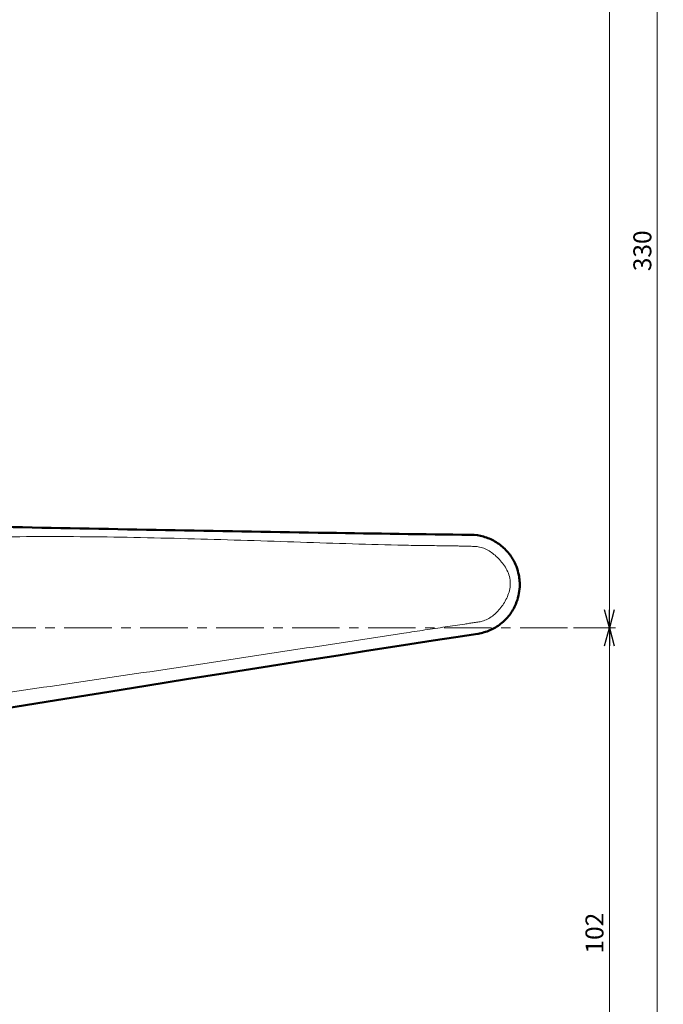
# Model space of a CAD drawing. Units: millimetres. Extents: x -410 to 412, y -276 to 248.
# Drawn here: x 133 to 241, y -81 to 84 of the extents above; entities that cross this region are included whole.
import ezdxf

# ---------------------------------------------------------------- set-up
doc = ezdxf.new("R2010")
doc.units = ezdxf.units.MM
doc.header["$LTSCALE"] = 0.25
doc.linetypes.add('CENTER', pattern=[50.8, 31.75, -6.35, 6.35, -6.35])
doc.layers.add('Layer0016', color=7, linetype='Continuous')
doc.styles.add('dcStyle0', font='HGRSMP.TTF', dxfattribs={"width": 0.666667})
doc.styles.get("Standard").update_dxf_attribs({"font": 'txt.shx', "bigfont": 'bigfont.shx'})
doc.dimstyles.new('dc_Rotated', dxfattribs={"dimtxt": 3, "dimasz": 3.000002, "dimexe": 1, "dimexo": 1, "dimgap": 1, "dimtad": 3, "dimdsep": 46, "dimtxsty": 'Standard', "dimblk1": 'OPEN30', "dimblk2": 'OPEN30', "dimsah": 1, "dimcen": 0.09, "dimclrd": 4, "dimclre": 4, "dimclrt": 2, "dimadec": 0, "dimazin": 2, "dimtfac": 1, "dimtdec": 4, "dimtmove": 0, "dimatfit": 3, "dimfxl": 1, "dimarcsym": 0})

# ---------------------------------------------------------------- blocks, each defined once
blk = doc.blocks.new('_OPEN30')
at = {"color": 0, "linetype": 'ByBlock', "lineweight": -2}
for p, q in [((-1, 0.267949), (0, 0)), ((0, 0), (-1, -0.267949)), ((0, 0), (-1, 0))]:
    blk.add_line(p, q, dxfattribs=at)
blk = doc.blocks.new('*D35')
at = {"layer": 'Layer0016', "color": 4, "linetype": 'Continuous', "lineweight": 13}
for p, q in [((225.5, -17.9), (232.5, -17.9)), ((231.5, -119.9), (231.5, -17.9)), ((120.79, -119.9), (232.5, -119.9))]:
    blk.add_line(p, q, dxfattribs=at)
at = {"layer": 'Layer0016', "color": 4, "xscale": 3.000002807615286, "yscale": 2.999989368223643}
for p, rotation in [((231.5, -17.9), 90), ((231.5, -119.9), 270)]:
    blk.add_blockref('_OPEN30', p, dxfattribs=dict(at, rotation=rotation))
at = {"layer": 'Layer0016', "color": 2, "insert": (230.5, -68.9), "char_height": 3, "width": 12.75, "attachment_point": 8, "rotation": 90, "style": 'dcStyle0'}
blk.add_mtext('\\T1.00;102', dxfattribs=at)
blk = doc.blocks.new('*D36')
at = {"layer": 'Layer0016', "color": 4, "linetype": 'Continuous', "lineweight": 13}
for p, q in [((125.27, 210.1), (232.5, 210.1)), ((231.5, -17.9), (231.5, 210.1)), ((225.5, -17.9), (232.5, -17.9))]:
    blk.add_line(p, q, dxfattribs=at)
at = {"layer": 'Layer0016', "color": 4, "xscale": 3.000002807615286, "yscale": 2.999989368223643}
for p, rotation in [((231.5, 210.1), 90), ((231.5, -17.9), 270)]:
    blk.add_blockref('_OPEN30', p, dxfattribs=dict(at, rotation=rotation))
at = {"layer": 'Layer0016', "color": 2, "insert": (230.5, 96.1), "char_height": 3, "width": 12.75, "attachment_point": 8, "rotation": 90, "style": 'dcStyle0'}
blk.add_mtext('\\T1.00;228', dxfattribs=at)
blk = doc.blocks.new('*D37')
at = {"layer": 'Layer0016', "color": 4, "linetype": 'Continuous', "lineweight": 13}
for p, q in [((125.27, 210.1), (240.5, 210.1)), ((239.5, -119.9), (239.5, 210.1)), ((120.79, -119.9), (240.5, -119.9))]:
    blk.add_line(p, q, dxfattribs=at)
at = {"layer": 'Layer0016', "color": 4, "xscale": 3.000002807615286, "yscale": 2.999989368223643}
for p, rotation in [((239.5, 210.1), 90), ((239.5, -119.9), 270)]:
    blk.add_blockref('_OPEN30', p, dxfattribs=dict(at, rotation=rotation))
at = {"layer": 'Layer0016', "color": 2, "insert": (238.5, 45.1), "char_height": 3, "width": 12.75, "attachment_point": 8, "rotation": 90, "style": 'dcStyle0'}
blk.add_mtext('\\T1.00;330', dxfattribs=at)

msp = doc.modelspace()

# ---------------------------------------------------------------- linework, layer by layer
at = {"layer": 'Layer0016', "color": 7, "linetype": 'Continuous', "lineweight": 18}
for p, q in [((137.084, -1.171), (128.282, -0.996)), ((145.9, -1.342), (137.076, -1.171)), ((152.502, -1.467), (145.893, -1.342)), ((159.075, -1.588), (152.495, -1.467)), ((165.6, -1.706), (159.068, -1.588)), ((172.059, -1.818), (165.594, -1.706)), ((178.433, -1.924), (172.052, -1.818)), ((184.703, -2.025), (178.426, -1.924)), ((188.816, -2.088), (184.696, -2.025)), ((192.87, -2.147), (188.81, -2.088)), ((196.86, -2.204), (192.864, -2.147)), ((200.779, -2.257), (195.544, -2.185)), ((204.624, -2.306), (200.773, -2.257)), ((208.318, -2.351), (204.618, -2.306)), ((208.576, -2.358), (208.318, -2.351)), ((208.907, -2.379), (208.569, -2.357)), ((209.238, -2.413), (208.901, -2.378)), ((209.571, -2.461), (209.232, -2.412)), ((209.903, -2.523), (209.565, -2.46)), ((210.232, -2.599), (209.897, -2.522)), ((210.558, -2.688), (210.226, -2.597)), ((210.881, -2.79), (210.553, -2.686)), ((211.199, -2.905), (210.876, -2.788)), ((211.511, -3.033), (211.194, -2.903)), ((211.817, -3.174), (211.506, -3.031)), ((212.115, -3.326), (211.812, -3.171)), ((212.406, -3.489), (212.11, -3.323)), ((212.689, -3.663), (212.401, -3.486)), ((212.963, -3.847), (212.684, -3.66)), ((213.229, -4.041), (212.958, -3.843)), ((213.485, -4.245), (213.224, -4.037)), ((213.733, -4.457), (213.48, -4.24)), ((213.97, -4.678), (213.728, -4.453)), ((214.197, -4.907), (213.965, -4.673)), ((214.414, -5.143), (214.192, -4.902)), ((214.62, -5.385), (214.409, -5.137)), ((214.816, -5.635), (214.616, -5.38)), ((215.002, -5.89), (214.812, -5.629)), ((215.175, -6.148), (214.997, -5.884)), ((215.32, -6.381), (215.173, -6.144)), ((215.289, -15.007), (215.452, -14.727)), ((215.448, -14.734), (215.6, -14.449)), ((215.597, -14.455), (215.737, -14.166)), ((215.734, -14.173), (215.736, -14.169)), ((215.737, -14.166), (215.847, -13.918)), ((214.097, -16.531), (214.328, -16.289)), ((214.323, -16.294), (214.543, -16.044)), ((214.539, -16.049), (214.747, -15.792)), ((214.743, -15.798), (214.94, -15.534)), ((214.936, -15.54), (215.122, -15.27)), ((215.118, -15.276), (215.293, -15.001)), ((211.64, -18.241), (211.951, -18.092)), ((211.946, -18.095), (212.25, -17.933)), ((212.245, -17.936), (212.541, -17.763)), ((212.536, -17.766), (212.824, -17.582)), ((212.82, -17.585), (213.099, -17.39)), ((213.094, -17.393), (213.364, -17.188)), ((213.359, -17.191), (213.62, -16.976)), ((213.615, -16.98), (213.866, -16.755)), ((213.861, -16.76), (214.102, -16.526)), ((202.016, -20.027), (205.823, -19.442)), ((205.817, -19.443), (209.474, -18.884)), ((209.474, -18.884), (209.728, -18.841)), ((209.722, -18.842), (210.053, -18.774)), ((210.047, -18.775), (210.377, -18.694)), ((210.371, -18.695), (210.699, -18.6)), ((210.693, -18.602), (211.019, -18.492)), ((211.014, -18.494), (211.335, -18.372)), ((211.329, -18.374), (211.646, -18.238)), ((190.192, -21.859), (194.205, -21.235)), ((194.199, -21.236), (198.148, -20.624)), ((198.141, -20.625), (202.022, -20.026)), ((179.932, -23.466), (186.134, -22.493)), ((186.127, -22.494), (190.199, -21.858)), ((167.255, -25.469), (173.642, -24.458)), ((173.635, -24.459), (179.939, -23.465)), ((160.81, -26.493), (167.262, -25.468)), ((147.797, -28.571), (154.325, -27.527)), ((154.318, -27.528), (160.817, -26.492)), ((139.09, -29.967), (147.804, -28.569)), ((130.413, -31.363), (139.097, -29.966))]:
    msp.add_line(p, q, dxfattribs=at)
at = {"layer": 'Layer0016', "color": 4, "linetype": 'Continuous', "lineweight": 13}
for p, q in [((208.258, -2.389), (208.379, -2.39)), ((209.529, -18.837), (209.387, -18.858))]:
    msp.add_line(p, q, dxfattribs=at)
at = {"layer": 'Layer0016', "color": 9, "linetype": 'Continuous', "lineweight": 18}
for p, q in [((208.258, -2.389), (208.379, -2.39)), ((208.318, -2.351), (208.337, -2.351)), ((209.529, -18.837), (209.387, -18.858)), ((209.493, -18.881), (209.474, -18.883))]:
    msp.add_line(p, q, dxfattribs=at)
at = {"layer": 'Layer0016', "color": 3, "linetype": 'Continuous', "lineweight": 50}
for p, q in [((208.318, -2.351), (208.337, -2.351)), ((202.016, -20.027), (205.823, -19.442)), ((205.817, -19.443), (209.474, -18.884)), ((209.474, -18.884), (209.493, -18.881)), ((190.192, -21.859), (194.205, -21.235)), ((194.199, -21.236), (198.148, -20.624)), ((198.141, -20.625), (202.022, -20.026)), ((179.932, -23.466), (186.134, -22.493)), ((186.127, -22.494), (190.199, -21.858)), ((167.255, -25.469), (173.642, -24.458)), ((173.635, -24.459), (179.939, -23.465)), ((160.81, -26.493), (167.262, -25.468)), ((147.797, -28.571), (154.325, -27.527)), ((154.318, -27.528), (160.817, -26.492)), ((139.09, -29.967), (147.804, -28.569)), ((130.413, -31.363), (139.097, -29.966))]:
    msp.add_line(p, q, dxfattribs=at)
at = {"layer": 'Layer0016', "color": 4, "linetype": 'CENTER', "lineweight": 13}
msp.add_line((224.504, -17.899), (76.757, -17.899), dxfattribs=at)
at = {"layer": 'Layer0016', "color": 4, "linetype": 'Continuous', "lineweight": 13}
for centre, radius, start, end in [((418.789, 14440.23), 14444.184, 268.8359074, 269.114415), ((208.18, -10.665), 8.325, 30.74432, 31.36134), ((208.154, -10.671), 8.35, 4.0137, 30.69096), ((208.157, -10.667), 8.347, 336.4064, 3.98993), ((2439.057, -14356.201), 14509.711, 98.8897517, 99.1664442)]:
    msp.add_arc(centre, radius, start, end, dxfattribs=at)
at = {"layer": 'Layer0016', "color": 9, "linetype": 'Continuous', "lineweight": 18}
for centre, radius, start, end in [((418.789, 14440.23), 14444.184, 268.8359074, 269.114415), ((2439.057, -14356.201), 14509.711, 98.8897517, 99.1664442)]:
    msp.add_arc(centre, radius, start, end, dxfattribs=at)
at = {"layer": 'Layer0016', "color": 3, "linetype": 'Continuous', "lineweight": 50}
for centre, radius, start, end in [((208.222, -10.534), 8.183, 88.89485, 89.19569), ((208.168, -10.662), 8.335, 11.22944, 30.89299), ((208.143, -10.673), 8.361, 4.02475, 11.27664), ((208.165, -10.674), 8.339, 337.10757, 357.37452), ((208.146, -10.666), 8.358, 357.32925, 3.97614), ((208.241, -10.794), 8.183, 278.80431, 279.10362)]:
    msp.add_arc(centre, radius, start, end, dxfattribs=at)
at = {"layer": 'Layer0016', "color": 7, "linetype": 'Continuous', "lineweight": 18}
for centre, radius, start, end in [((208.222, -10.534), 8.183, 88.89485, 89.19569), ((208.18, -10.665), 8.325, 30.74432, 31.36134), ((208.168, -10.662), 8.335, 11.22944, 30.89299), ((208.154, -10.671), 8.35, 4.0137, 30.69096), ((208.143, -10.673), 8.361, 4.02475, 11.27664), ((208.135, -10.675), 8.37, 5.03774, 11.23664), ((208.157, -10.667), 8.347, 336.4064, 3.98993), ((208.165, -10.674), 8.339, 337.10757, 357.37452), ((208.181, -10.674), 8.323, 337.28126, 356.76048), ((208.146, -10.666), 8.358, 357.32925, 3.97614), ((208.241, -10.794), 8.183, 278.80431, 279.10362)]:
    msp.add_arc(centre, radius, start, end, dxfattribs=at)
at = {"layer": 'Layer0016', "color": 3, "linetype": 'Continuous', "lineweight": 50}
for points, knots in [([(107.916, -0.582), (124.91, -0.932), (150.407, -1.447), (183.874, -2.025), (200.348, -2.257), (208.318, -2.351)], [0, 0, 0, 0, 0.507804, 0.761858, 1, 1, 1, 1]), ([(208.38, -2.352), (209.074, -2.365), (210.116, -2.518), (211.426, -2.973), (212.669, -3.59), (214.078, -4.656), (214.956, -5.774), (215.32, -6.382)], [0, 0, 0, 0, 0.2489136, 0.3727686, 0.4965671, 0.7455519, 1, 1, 1, 1]), ([(215.847, -13.917), (215.571, -14.57), (214.857, -15.799), (213.61, -17.051), (212.465, -17.835), (211.231, -18.467), (210.22, -18.764), (209.535, -18.874)], [0, 0, 0, 0, 0.2544458, 0.5034317, 0.6272304, 0.7510857, 1, 1, 1, 1])]:
    msp.add_open_spline(points, degree=3, knots=knots, dxfattribs=at)
at = {"layer": 'Layer0016', "color": 9, "linetype": 'Continuous', "lineweight": 18}
for points, knots in [([(107.916, -0.582), (124.91, -0.932), (150.407, -1.447), (183.874, -2.025), (200.348, -2.257), (208.318, -2.351)], [0, 0, 0, 0, 0.507804, 0.761858, 1, 1, 1, 1]), ([(125.078, -2.798), (131.06, -2.648), (143.039, -2.59), (160.937, -2.96), (178.63, -3.543), (190.335, -3.924), (196.118, -4.071)], [0, 0, 0, 0, 0.252628, 0.5056025, 0.7557731, 1, 1, 1, 1]), ([(195.544, -2.228), (197.753, -2.261), (201.007, -2.307), (205.245, -2.358), (207.274, -2.38), (208.258, -2.389)], [0, 0, 0, 0, 0.5213194, 0.7678269, 1, 1, 1, 1]), ([(196.118, -4.071), (196.713, -4.085), (197.895, -4.108), (199.655, -4.134), (201.386, -4.153), (203.087, -4.172), (204.485, -4.189), (205.586, -4.206), (206.399, -4.221), (207.202, -4.239), (207.865, -4.256), (208.391, -4.272), (208.91, -4.288), (209.299, -4.313), (209.555, -4.35)], [0, 0, 0, 0, 0.1328685, 0.2638411, 0.3927326, 0.5193625, 0.6435557, 0.7046856, 0.765144, 0.8249111, 0.8839678, 0.913224, 0.9422979, 1, 1, 1, 1]), ([(209.555, -4.35), (210.197, -4.442), (211.136, -4.834), (212.218, -5.601), (212.978, -6.299), (213.67, -7.098), (214.273, -8.01), (214.743, -9.043), (214.895, -9.806), (214.922, -10.196)], [0, 0, 0, 0, 0.231181, 0.3505875, 0.472594, 0.5975813, 0.7265356, 0.860718, 1, 1, 1, 1]), ([(214.922, -10.196), (214.947, -10.584), (214.899, -11.356), (214.574, -12.44), (214.102, -13.42), (213.528, -14.303), (212.875, -15.097), (211.915, -16.006), (211.047, -16.529), (210.427, -16.717)], [0, 0, 0, 0, 0.1392097, 0.2732616, 0.4021103, 0.5270417, 0.6490521, 0.7685223, 1, 1, 1, 1]), ([(210.427, -16.717), (210.18, -16.792), (209.673, -16.915), (209.027, -17.005), (208.507, -17.083), (207.981, -17.161), (207.046, -17.3), (205.692, -17.501), (204.041, -17.748), (202.358, -17.999), (200.646, -18.256), (198.905, -18.517), (197.736, -18.692), (197.147, -18.781)], [0, 0, 0, 0, 0.057766, 0.1160648, 0.1454859, 0.1750895, 0.2348355, 0.3564058, 0.4806009, 0.607242, 0.7361462, 0.8671281, 1, 1, 1, 1]), ([(209.474, -18.883), (201.594, -20.086), (185.314, -22.608), (152.252, -27.838), (127.076, -31.897), (110.296, -34.608)], [0, 0, 0, 0, 0.2381416, 0.4921958, 1, 1, 1, 1]), ([(197.147, -18.781), (185.574, -20.547), (162.165, -24.123), (138.737, -27.584), (126.883, -29.269)], [0, 0, 0, 0, 0.4943618, 1, 1, 1, 1]), ([(209.387, -18.858), (208.911, -18.929), (207.936, -19.076), (205.927, -19.381), (202.213, -19.95), (198.999, -20.447), (196.818, -20.787)], [0, 0, 0, 0, 0.1135343, 0.2327365, 0.4792935, 1, 1, 1, 1])]:
    msp.add_open_spline(points, degree=3, knots=knots, dxfattribs=at)
at = {"layer": 'Layer0016', "color": 4, "linetype": 'Continuous', "lineweight": 13}
for points, knots in [([(125.078, -2.798), (131.06, -2.648), (143.039, -2.59), (160.937, -2.96), (178.63, -3.543), (190.335, -3.924), (196.118, -4.071)], [0, 0, 0, 0, 0.252628, 0.5056025, 0.7557731, 1, 1, 1, 1]), ([(195.544, -2.228), (197.753, -2.261), (201.007, -2.307), (205.245, -2.358), (207.274, -2.38), (208.258, -2.389)], [0, 0, 0, 0, 0.5213194, 0.7678269, 1, 1, 1, 1]), ([(208.379, -2.39), (209.032, -2.396), (210.008, -2.524), (211.245, -2.919), (212.467, -3.477), (213.946, -4.522), (214.889, -5.675), (215.289, -6.332)], [0, 0, 0, 0, 0.2364293, 0.351539, 0.4693562, 0.7216009, 1, 1, 1, 1]), ([(196.118, -4.071), (196.713, -4.085), (197.895, -4.108), (199.655, -4.134), (201.386, -4.153), (203.087, -4.172), (204.485, -4.189), (205.586, -4.206), (206.399, -4.221), (207.202, -4.239), (207.865, -4.256), (208.391, -4.272), (208.91, -4.288), (209.299, -4.313), (209.555, -4.35)], [0, 0, 0, 0, 0.1328685, 0.2638411, 0.3927326, 0.5193625, 0.6435557, 0.7046856, 0.765144, 0.8249111, 0.8839678, 0.913224, 0.9422979, 1, 1, 1, 1]), ([(209.555, -4.35), (210.197, -4.442), (211.136, -4.834), (212.218, -5.601), (212.978, -6.299), (213.67, -7.098), (214.273, -8.01), (214.743, -9.043), (214.895, -9.806), (214.922, -10.196)], [0, 0, 0, 0, 0.231181, 0.3505875, 0.472594, 0.5975813, 0.7265356, 0.860718, 1, 1, 1, 1]), ([(214.922, -10.196), (214.947, -10.584), (214.899, -11.356), (214.574, -12.44), (214.102, -13.42), (213.528, -14.303), (212.875, -15.097), (211.915, -16.006), (211.047, -16.529), (210.427, -16.717)], [0, 0, 0, 0, 0.1392097, 0.2732616, 0.4021103, 0.5270417, 0.6490521, 0.7685223, 1, 1, 1, 1]), ([(215.807, -14.008), (215.499, -14.711), (214.724, -15.976), (213.404, -17.208), (212.274, -17.925), (211.11, -18.481), (210.17, -18.74), (209.529, -18.837)], [0, 0, 0, 0, 0.2788386, 0.5315199, 0.6494281, 0.7644354, 1, 1, 1, 1]), ([(210.427, -16.717), (210.18, -16.792), (209.673, -16.915), (209.027, -17.005), (208.507, -17.083), (207.981, -17.161), (207.046, -17.3), (205.692, -17.501), (204.041, -17.748), (202.358, -17.999), (200.646, -18.256), (198.905, -18.517), (197.736, -18.692), (197.147, -18.781)], [0, 0, 0, 0, 0.057766, 0.1160648, 0.1454859, 0.1750895, 0.2348355, 0.3564058, 0.4806009, 0.607242, 0.7361462, 0.8671281, 1, 1, 1, 1]), ([(197.147, -18.781), (185.574, -20.547), (162.165, -24.123), (138.737, -27.584), (126.883, -29.269)], [0, 0, 0, 0, 0.4943618, 1, 1, 1, 1]), ([(209.387, -18.858), (208.911, -18.929), (207.936, -19.076), (205.927, -19.381), (202.213, -19.95), (198.999, -20.447), (196.818, -20.787)], [0, 0, 0, 0, 0.1135343, 0.2327365, 0.4792935, 1, 1, 1, 1])]:
    msp.add_open_spline(points, degree=3, knots=knots, dxfattribs=at)
at = {"layer": 'Layer0016', "color": 7, "linetype": 'Continuous', "lineweight": 18}
for points, knots in [([(208.379, -2.39), (209.032, -2.396), (210.008, -2.524), (211.245, -2.919), (212.467, -3.477), (213.946, -4.522), (214.889, -5.675), (215.289, -6.332)], [0, 0, 0, 0, 0.2364293, 0.351539, 0.4693562, 0.7216009, 1, 1, 1, 1]), ([(208.38, -2.352), (209.074, -2.365), (210.116, -2.518), (211.426, -2.973), (212.669, -3.59), (214.078, -4.656), (214.956, -5.774), (215.32, -6.382)], [0, 0, 0, 0, 0.2489136, 0.3727686, 0.4965671, 0.7455519, 1, 1, 1, 1]), ([(215.807, -14.008), (215.499, -14.711), (214.724, -15.976), (213.404, -17.208), (212.274, -17.925), (211.11, -18.481), (210.17, -18.74), (209.529, -18.837)], [0, 0, 0, 0, 0.2788386, 0.5315199, 0.6494281, 0.7644354, 1, 1, 1, 1]), ([(215.847, -13.917), (215.571, -14.57), (214.857, -15.799), (213.61, -17.051), (212.465, -17.835), (211.231, -18.467), (210.22, -18.764), (209.535, -18.874)], [0, 0, 0, 0, 0.2544458, 0.5034317, 0.6272304, 0.7510857, 1, 1, 1, 1])]:
    msp.add_open_spline(points, degree=3, knots=knots, dxfattribs=at)

# ---------------------------------------------------------------- dimensions: what is measured, and where the dimension line sits
at = {"layer": 'Layer0016', "linetype": 'Continuous', "lineweight": 13}
for base, p1, p2, picture, middle in [((239.504, 210.101), (119.788, -119.899), (124.269, 210.101), '*D37', (239.504, 45.101)), ((231.504, 210.101), (224.504, -17.899), (124.269, 210.101), '*D36', (231.504, 96.101)), ((231.504, -17.899), (119.788, -119.899), (224.504, -17.899), '*D35', (231.504, -68.899))]:
    dim = msp.add_linear_dim(base=base, p1=p1, p2=p2, angle=90, dimstyle='dc_Rotated', override={"dimtxt": 3, "dimasz": 3.000002, "dimexe": 1, "dimexo": 1, "dimgap": 1, "dimtad": 3, "dimtih": 0, "dimtoh": 0, "dimdec": 2, "dimzin": 8, "dimblk1": 'OPEN30', "dimblk2": 'OPEN30', "dimsah": 1, "dimclrd": 4, "dimclre": 4, "dimclrt": 2, "dimazin": 2, "dimtofl": 1, "dimtolj": 0, "dimtzin": 8, "dimarcsym": 1}, dxfattribs=at)
    dim.commit()
    dim.dimension.update_dxf_attribs({"geometry": picture, "text_midpoint": middle, "dimtype": 160})

doc.saveas('drawing.dxf')
